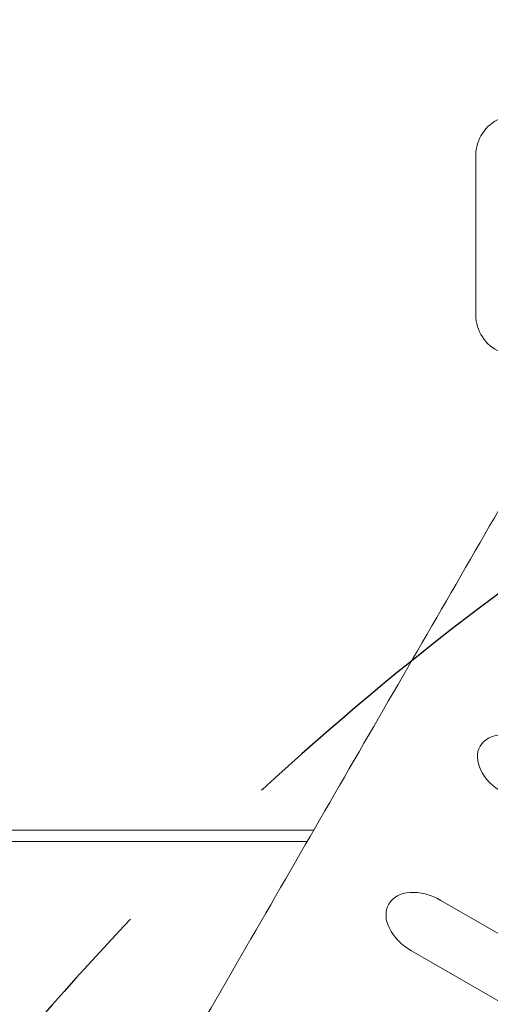
# Model space of a CAD drawing. Units: millimetres. Extents: x -6489 to 6162, y -5668 to 5858.
# Drawn here: x 2012 to 2174, y -58 to 282 of the extents above; entities that cross this region are included whole.
import ezdxf

# ---------------------------------------------------------------- set-up
doc = ezdxf.new("R2010")
doc.units = ezdxf.units.MM
doc.header["$LTSCALE"] = 20
doc.linetypes.add('HIDDEN', pattern=[9.525, 6.35, -3.175])
for name, color, linetype in [('2d', 230, 'Continuous'), ('AS-Free_Space', 31, 'HIDDEN'), ('AS-Free_Space_Hatch', 31, 'HIDDEN')]:
    doc.layers.add(name, color=color, linetype=linetype)

msp = doc.modelspace()

# ---------------------------------------------------------------- hatches: boundary and pattern name
at = {"layer": 'AS-Free_Space_Hatch'}
h = msp.add_hatch(dxfattribs=at)
h.set_pattern_fill('ANSI31', color=256, scale=100, angle=60)
h.set_pattern_definition([(15, (3274.38, 147.7), (-82.175, 306.681), [])])
edge = h.paths.add_edge_path()
edge.add_line((3274.38, 147.69), (5091.31, -901.31))
edge.add_arc((4591.31, -1767.34), 1000, -30, 60, ccw=False)
edge.add_arc((4591.31, -1767.34), 1000, 240, 330, ccw=False)
edge.add_line((4091.31, -2633.37), (2274.38, -1584.36))
edge.add_arc((2774.38, -718.33), 1000, 150, 240, ccw=False)
edge.add_arc((2774.38, -718.33), 1000, 60, 150, ccw=False)

# ---------------------------------------------------------------- linework, layer by layer
at = {"layer": '2d', "lineweight": 0}
for p, q in [((2169.27, 180.04), (2169.27, 235.04)), ((2113.34, 2), (1583.14, 2)), ((2111.07, -1.92), (1639.46, -1.92)), ((2984.27, -499.72), (2157.22, -22.22)), ((2974.18, -517.19), (2147.13, -39.69))]:
    msp.add_line(p, q, dxfattribs=at)
for centre, start, end in [((2183.27, 235.04), 340.8901, 180), ((2183.27, 180.04), 180, 19.1099)]:
    msp.add_arc(centre, 14, start, end, dxfattribs=at)
at = {"layer": '2d', "lineweight": 0, "extrusion": (0, 0, -1)}
for centre, ratio in [((2183.66, 23.59), 0.665967), ((2152.17, -30.95), 0.675159)]:
    msp.add_ellipse(centre, major_axis=(-12.94, 7.47), ratio=ratio, start_param=-1.570796, end_param=1.570796, dxfattribs=at)
at = {"layer": '2d', "lineweight": 0}
msp.add_open_spline([(2011.92, -173.63), (2013.08, -171.62), (2014.24, -169.6), (2018.9, -161.55), (2022.38, -155.52), (2035.21, -133.3), (2044.51, -117.19), (2063.02, -85.13), (2072.23, -69.19), (2090.54, -37.47), (2099.65, -21.7), (2117.76, 9.67), (2126.77, 25.26), (2144.68, 56.28), (2153.58, 71.7), (2171.29, 102.36), (2180.09, 117.6), (2197.59, 147.91), (2206.29, 162.97), (2216.9, 181.34), (2218.86, 184.73), (2220.82, 188.12)], degree=3, knots=[0, 0, 0, 0, 10.000002, 10.000002, 40.000053, 40.000053, 120.762687, 120.762687, 201.524694, 201.524694, 282.287164, 282.287164, 363.047676, 363.047676, 443.810388, 443.810388, 524.57193, 524.57193, 605.3344, 605.3344, 623.651581, 623.651581, 623.651581, 623.651581], dxfattribs=at)
at = {"layer": 'AS-Free_Space'}
msp.add_lwpolyline([(3274.38, 147.69), (5091.31, -901.31, -0.414214), (5457.34, -2267.34, -0.414214), (4091.31, -2633.37), (2274.38, -1584.36, -0.414214), (1908.35, -218.33, -0.414214)], format="xyb", close=True, dxfattribs=at)

doc.saveas('drawing.dxf')
